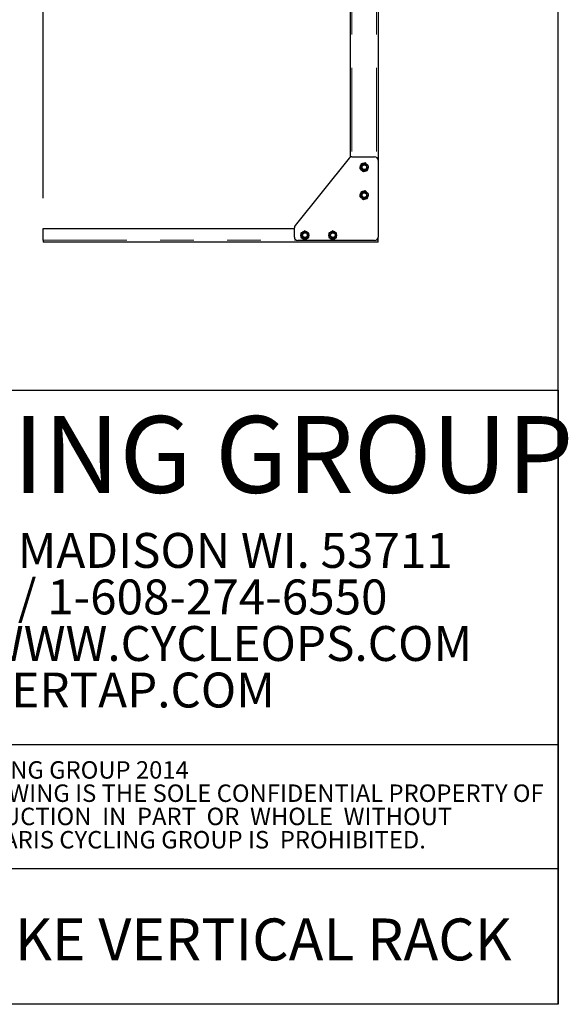
# Model space of a CAD drawing. Units: inches. Extents: x 0.3 to 10.7, y 0.4 to 8.2.
# Drawn here: x 9 to 10.7, y 0.4 to 3.3 of the extents above; entities that cross this region are included whole.
import ezdxf

# ---------------------------------------------------------------- set-up
doc = ezdxf.new("R2010")
doc.units = ezdxf.units.IN
doc.header["$MEASUREMENT"] = 0
doc.linetypes.add('PHANTOM', pattern=[0.5, 0.25, -0.05, 0.05, -0.05, 0.05, -0.05])
for name, color, linetype in [('BORDER', 7, 'Continuous'), ('LAYER_1', 7, 'Continuous'), ('POWERTAP_LOGO', 7, 'Continuous')]:
    doc.layers.add(name, color=color, linetype=linetype)
doc.styles.add('SLDTEXTSTYLE0', font='TXT', dxfattribs={"width": 0.605})
doc.styles.add('SLDTEXTSTYLE1', font='TXT', dxfattribs={"width": 0.7})
doc.dimstyles.new('SLDDIMSTYLE1', dxfattribs={"dimtxt": 0.101115, "dimasz": 0.15748, "dimexe": 0, "dimexo": 0.0625, "dimgap": 0.025279, "dimtad": 0, "dimtih": 1, "dimtoh": 1, "dimdec": 1, "dimlfac": 24, "dimrnd": 1e-09, "dimzin": 4, "dimdsep": 46, "dimtxsty": 'SLDTEXTSTYLE0', "dimsah": 1, "dimcen": 0.09, "dimadec": 0, "dimazin": 1, "dimtfac": 1, "dimtmove": 0, "dimatfit": 0, "dimfxl": 0, "dimfrac": 2, "dimtolj": 1, "dimtzin": 12, "dimarcsym": 0})

# ---------------------------------------------------------------- blocks, each defined once
blk = doc.blocks.new('SW_NOTE_2')
at = {"layer": 'LAYER_1', "color": 0, "char_height": 0.104167, "attachment_point": 2, "style": 'SLDTEXTSTYLE0'}
for s, insert in [('5253 VERONA RD., MADISON WI. 53711', (1.3232, 0.1343)), ('1-800-783-7257 / 1-608-274-6550', (1.3166, -0.0046)), ('WWW.SARIS.COM  WWW.CYCLEOPS.COM', (1.3048, -0.1435)), ('WWW.POWERTAP.COM', (1.2955, -0.2824))]:
    blk.add_mtext(s, dxfattribs=dict(at, insert=insert))
blk = doc.blocks.new('SW_NOTE_3')
at = {"layer": 'LAYER_1', "color": 0, "attachment_point": 2, "style": 'SLDTEXTSTYLE0'}
for s, insert, char_height in [('©', (0.026, 0.0671), 0.0521), ('SARIS CYCLING GROUP 2014', (0.5696, 0.0671), 0.052083), ('THE INFORMATION CONTAINED IN THIS DRAWING IS THE SOLE CONFIDENTIAL PROPERTY OF', (0.5658, -0.0023), 0.052083), ('SARIS CYCLING GROUP ANY REPRODUCTION  IN  PART  OR  WHOLE  WITHOUT', (0.5507, -0.0717), 0.052083), ('THE WRITTEN  PERMISSION  OF  SARIS CYCLING GROUP IS  PROHIBITED.', (0.5574, -0.1412), 0.052083)]:
    blk.add_mtext(s, dxfattribs=dict(at, insert=insert, char_height=char_height))
blk = doc.blocks.new('_D_12')
at = {"layer": 'POWERTAP_LOGO'}
for p, q in [((9.0923, 2.7979), (9.0923, 6.4812)), ((10.0923, 5.5269), (10.0923, 6.4812)), ((9.0923, 6.3912), (8.7183, 6.3912)), ((10.0923, 6.3912), (10.4663, 6.3912))]:
    blk.add_line(p, q, dxfattribs=at)
for points in [[(9.0923, 6.3912), (8.9348, 6.4158), (8.9348, 6.3666)], [(10.0923, 6.3912), (10.2498, 6.3666), (10.2498, 6.4158)]]:
    blk.add_solid(points, dxfattribs=at)
at = {"layer": 'POWERTAP_LOGO', "insert": (9.4573, 6.4478), "char_height": 0.10417, "attachment_point": 1, "style": 'SLDTEXTSTYLE0'}
blk.add_mtext('24.0', dxfattribs=at)

msp = doc.modelspace()

# ---------------------------------------------------------------- linework, layer by layer
at = {"color": 8, "linetype": 'PHANTOM', "lineweight": 18}
for p, q in [((10.0142, 5.4369), (10.0142, 2.9215)), ((10.0871, 5.4369), (10.0871, 2.9201)), ((9.0923, 2.6727), (9.8478, 2.6727)), ((10.0868, 2.6727), (10.0923, 2.6727))]:
    msp.add_line(p, q, dxfattribs=at)
at = {"color": 7, "linetype": 'Continuous', "lineweight": 25}
for p, q in [((10.0923, 5.4369), (10.0923, 2.9111)), ((10.009, 3.9056), (10.009, 2.9202)), ((10.0058, 2.9176), (9.8446, 2.716)), ((10.014, 2.9215), (10.0819, 2.9215)), ((10.0923, 2.9111), (10.0923, 2.6819)), ((10.0431, 2.8923), (10.0429, 2.8917)), ((10.0584, 2.8895), (10.0585, 2.8898)), ((10.0431, 2.8089), (10.0429, 2.8084)), ((10.0584, 2.8062), (10.0585, 2.8065)), ((9.0923, 2.7079), (9.8423, 2.7079)), ((9.0923, 2.6727), (9.0923, 2.7079)), ((9.8423, 2.6819), (9.8423, 2.7095)), ((9.8703, 2.6943), (9.8696, 2.6939)), ((9.9537, 2.6943), (9.953, 2.6939)), ((10.0923, 2.6727), (10.0923, 2.6819)), ((9.0923, 2.6727), (9.0923, 2.6663)), ((10.0923, 2.6663), (9.0923, 2.6663)), ((10.0819, 2.6715), (9.8527, 2.6715)), ((10.0923, 2.6663), (10.0923, 2.6727))]:
    msp.add_line(p, q, dxfattribs=at)
at = {"color": 7, "linetype": 'Continuous', "lineweight": 25, "flags": 128}
for points in [[(10.0439, 2.8942), (10.0435, 2.8934), (10.0431, 2.8923)], [(10.0439, 2.8108), (10.0435, 2.8101), (10.0431, 2.8089)], [(9.8668, 2.6832), (9.8669, 2.6829), (9.8671, 2.6826)], [(9.8793, 2.6924), (9.879, 2.6927), (9.8786, 2.6931)], [(9.9501, 2.6832), (9.9503, 2.6829), (9.9505, 2.6826)], [(9.9626, 2.6924), (9.9623, 2.6927), (9.962, 2.6931)]]:
    msp.add_lwpolyline(points, dxfattribs=at)
at = {"color": 7, "linetype": 'Continuous', "lineweight": 25}
for centre in [(10.0506, 2.8902), (10.0506, 2.8069), (9.8735, 2.6871), (9.9569, 2.6871)]:
    msp.add_circle(centre, 0.0116, dxfattribs=at)
at = {"color": 8, "linetype": 'PHANTOM', "lineweight": 18}
for centre in [(10.0506, 2.8902), (10.0506, 2.8069), (9.8735, 2.6871), (9.9569, 2.6871)]:
    msp.add_circle(centre, 0.0083, dxfattribs=at)
at = {"color": 7, "linetype": 'Continuous', "lineweight": 25}
for centre, radius, start, end in [((10.014, 2.9111), 0.0104, 90, 141.3402), ((10.0819, 2.9111), 0.0104, 0, 90), ((10.0506, 2.8902), 0.00781, 0, 14.9299), ((10.0506, 2.8069), 0.00781, 0, 14.9299), ((9.8527, 2.7095), 0.0104, 141.3402, 180), ((9.8527, 2.6819), 0.0104, 180, 270), ((9.8735, 2.6871), 0.00781, 45, 59.9299), ((9.9569, 2.6871), 0.00781, 45, 59.9299), ((10.0819, 2.6819), 0.0104, 270, 0)]:
    msp.add_arc(centre, radius, start, end, dxfattribs=at)
for points, knots in [([(10.0394, 2.8932), (10.039, 2.8916), (10.0384, 2.8894), (10.0379, 2.8873), (10.0377, 2.8868)], [0, 0, 0, 0, 0.755269, 1, 1, 1, 1]), ([(10.0377, 2.8868), (10.0385, 2.886), (10.0401, 2.8844), (10.0416, 2.8828), (10.0424, 2.882)], [0, 0, 0, 0, 0.498488, 1, 1, 1, 1]), ([(10.0412, 2.8997), (10.0409, 2.8986), (10.0403, 2.8965), (10.0397, 2.8943), (10.0394, 2.8932)], [0, 0, 0, 0, 0.498485, 1, 1, 1, 1]), ([(10.0476, 2.9014), (10.0466, 2.9011), (10.0444, 2.9005), (10.0422, 2.9), (10.0412, 2.8997)], [0, 0, 0, 0, 0.498227, 1, 1, 1, 1]), ([(10.0424, 2.882), (10.0432, 2.8812), (10.0448, 2.8797), (10.0464, 2.8781), (10.0472, 2.8773)], [0, 0, 0, 0, 0.498226, 1, 1, 1, 1]), ([(10.0584, 2.8902), (10.0584, 2.8895), (10.0583, 2.8881), (10.0573, 2.8861), (10.056, 2.8844), (10.0541, 2.8831), (10.052, 2.8824), (10.0497, 2.8824), (10.0475, 2.8829), (10.0457, 2.884), (10.0443, 2.8855), (10.0433, 2.8873), (10.0428, 2.8893), (10.0428, 2.8913), (10.0433, 2.8933), (10.0444, 2.895), (10.0458, 2.8965), (10.0475, 2.8975), (10.0495, 2.898), (10.0515, 2.8981), (10.0536, 2.8976), (10.0555, 2.8965), (10.0571, 2.8947), (10.058, 2.8933), (10.0581, 2.8924), (10.0581, 2.8924)], [0, 0, 0, 0, 0.045502, 0.092609, 0.139504, 0.184579, 0.232813, 0.282278, 0.33086, 0.372836, 0.416374, 0.460594, 0.503975, 0.545945, 0.589434, 0.633049, 0.675918, 0.717301, 0.760071, 0.803682, 0.846676, 0.895521, 0.946145, 0.997396, 1, 1, 1, 1]), ([(10.0446, 2.8894), (10.0445, 2.8901), (10.0444, 2.8914), (10.0449, 2.8935), (10.0461, 2.8953), (10.0479, 2.8966), (10.0497, 2.8972), (10.0513, 2.8973), (10.0524, 2.8972), (10.0536, 2.8969), (10.055, 2.8963), (10.0564, 2.8953), (10.0574, 2.8939), (10.0579, 2.893), (10.0581, 2.8924), (10.0582, 2.8922)], [0, 0, 0, 0, 0.096103, 0.195083, 0.298169, 0.401281, 0.50789, 0.564486, 0.621082, 0.677658, 0.734251, 0.848519, 0.909988, 0.971457, 1, 1, 1, 1]), ([(10.0584, 2.8902), (10.0583, 2.8895), (10.0582, 2.8883), (10.0574, 2.8869), (10.0567, 2.8858), (10.0558, 2.8849), (10.0547, 2.8842), (10.0536, 2.8837), (10.0524, 2.8834), (10.0512, 2.8833), (10.0496, 2.8834), (10.0481, 2.8839), (10.0468, 2.8848), (10.0458, 2.8859), (10.0449, 2.8874), (10.0447, 2.8888), (10.0446, 2.8894)], [0, 0, 0, 0, 0.10813, 0.168545, 0.228961, 0.289283, 0.349605, 0.410078, 0.470522, 0.527157, 0.583792, 0.694337, 0.74994, 0.805511, 0.909012, 1, 1, 1, 1]), ([(10.0541, 2.9031), (10.053, 2.9029), (10.0509, 2.9023), (10.0487, 2.9017), (10.0476, 2.9014)], [0, 0, 0, 0, 0.498487, 1, 1, 1, 1]), ([(10.0536, 2.879), (10.0547, 2.8793), (10.0569, 2.8799), (10.059, 2.8805), (10.0601, 2.8808)], [0, 0, 0, 0, 0.498227, 1, 1, 1, 1]), ([(10.0588, 2.8984), (10.058, 2.8992), (10.0564, 2.9008), (10.0549, 2.9024), (10.0541, 2.9031)], [0, 0, 0, 0, 0.498227, 1, 1, 1, 1]), ([(10.0636, 2.8937), (10.0628, 2.8945), (10.0612, 2.896), (10.0596, 2.8976), (10.0588, 2.8984)], [0, 0, 0, 0, 0.498486, 1, 1, 1, 1]), ([(10.0601, 2.8808), (10.0602, 2.8813), (10.0608, 2.8834), (10.0614, 2.8856), (10.0618, 2.8872)], [0, 0, 0, 0, 0.244731, 1, 1, 1, 1]), ([(10.0618, 2.8872), (10.0621, 2.8883), (10.0627, 2.8905), (10.0633, 2.8926), (10.0636, 2.8937)], [0, 0, 0, 0, 0.498226, 1, 1, 1, 1]), ([(10.0472, 2.8773), (10.0482, 2.8776), (10.0504, 2.8782), (10.0525, 2.8787), (10.0536, 2.879)], [0, 0, 0, 0, 0.498487, 1, 1, 1, 1]), ([(10.0394, 2.8099), (10.039, 2.8083), (10.0384, 2.8061), (10.0379, 2.804), (10.0377, 2.8034)], [0, 0, 0, 0, 0.755269, 1, 1, 1, 1]), ([(10.0377, 2.8034), (10.0385, 2.8026), (10.0401, 2.8011), (10.0416, 2.7995), (10.0424, 2.7987)], [0, 0, 0, 0, 0.498487, 1, 1, 1, 1]), ([(10.0412, 2.8163), (10.0409, 2.8153), (10.0403, 2.8131), (10.0397, 2.811), (10.0394, 2.8099)], [0, 0, 0, 0, 0.498487, 1, 1, 1, 1]), ([(10.0476, 2.8181), (10.0466, 2.8178), (10.0444, 2.8172), (10.0422, 2.8166), (10.0412, 2.8163)], [0, 0, 0, 0, 0.498227, 1, 1, 1, 1]), ([(10.0424, 2.7987), (10.0432, 2.7979), (10.0448, 2.7963), (10.0464, 2.7948), (10.0472, 2.794)], [0, 0, 0, 0, 0.498228, 1, 1, 1, 1]), ([(10.0584, 2.8069), (10.0584, 2.8062), (10.0583, 2.8047), (10.0573, 2.8027), (10.056, 2.801), (10.0541, 2.7998), (10.052, 2.7991), (10.0497, 2.799), (10.0475, 2.7996), (10.0457, 2.8007), (10.0443, 2.8022), (10.0433, 2.804), (10.0428, 2.8059), (10.0428, 2.808), (10.0433, 2.8099), (10.0444, 2.8117), (10.0458, 2.8131), (10.0475, 2.8141), (10.0495, 2.8147), (10.0515, 2.8147), (10.0536, 2.8142), (10.0555, 2.8131), (10.0571, 2.8114), (10.058, 2.8099), (10.0581, 2.8091), (10.0581, 2.8091)], [0, 0, 0, 0, 0.045502, 0.092609, 0.139504, 0.184579, 0.232812, 0.282278, 0.330859, 0.372836, 0.416374, 0.460594, 0.503975, 0.545945, 0.589434, 0.633049, 0.675918, 0.717301, 0.760071, 0.803682, 0.846676, 0.895521, 0.946145, 0.997396, 1, 1, 1, 1]), ([(10.0446, 2.8061), (10.0445, 2.8068), (10.0444, 2.8081), (10.0449, 2.8102), (10.0461, 2.812), (10.0479, 2.8133), (10.0497, 2.8139), (10.0513, 2.814), (10.0524, 2.8139), (10.0536, 2.8136), (10.055, 2.8129), (10.0564, 2.8119), (10.0574, 2.8106), (10.0579, 2.8097), (10.0581, 2.8091), (10.0582, 2.8089)], [0, 0, 0, 0, 0.096104, 0.195083, 0.298169, 0.401282, 0.50789, 0.564486, 0.621082, 0.677658, 0.734252, 0.84852, 0.909988, 0.971458, 1, 1, 1, 1]), ([(10.0584, 2.8069), (10.0583, 2.8061), (10.0582, 2.805), (10.0574, 2.8035), (10.0567, 2.8025), (10.0558, 2.8016), (10.0547, 2.8009), (10.0536, 2.8003), (10.0524, 2.8), (10.0512, 2.7999), (10.0496, 2.8001), (10.0481, 2.8006), (10.0468, 2.8015), (10.0458, 2.8025), (10.0449, 2.8041), (10.0447, 2.8054), (10.0446, 2.8061)], [0, 0, 0, 0, 0.108129, 0.168545, 0.228961, 0.289283, 0.349605, 0.410078, 0.470522, 0.527157, 0.583792, 0.694337, 0.749939, 0.805511, 0.909012, 1, 1, 1, 1]), ([(10.0472, 2.794), (10.0482, 2.7943), (10.0504, 2.7948), (10.0525, 2.7954), (10.0536, 2.7957)], [0, 0, 0, 0, 0.498487, 1, 1, 1, 1]), ([(10.0541, 2.8198), (10.053, 2.8195), (10.0509, 2.819), (10.0487, 2.8184), (10.0476, 2.8181)], [0, 0, 0, 0, 0.498487, 1, 1, 1, 1]), ([(10.0536, 2.7957), (10.0547, 2.796), (10.0569, 2.7966), (10.059, 2.7971), (10.0601, 2.7974)], [0, 0, 0, 0, 0.498227, 1, 1, 1, 1]), ([(10.0588, 2.8151), (10.058, 2.8159), (10.0564, 2.8175), (10.0549, 2.819), (10.0541, 2.8198)], [0, 0, 0, 0, 0.498228, 1, 1, 1, 1]), ([(10.0636, 2.8104), (10.0628, 2.8111), (10.0612, 2.8127), (10.0596, 2.8143), (10.0588, 2.8151)], [0, 0, 0, 0, 0.498487, 1, 1, 1, 1]), ([(10.0601, 2.7974), (10.0602, 2.798), (10.0608, 2.8001), (10.0614, 2.8023), (10.0618, 2.8039)], [0, 0, 0, 0, 0.244729, 1, 1, 1, 1]), ([(10.0618, 2.8039), (10.0621, 2.805), (10.0627, 2.8071), (10.0633, 2.8093), (10.0636, 2.8104)], [0, 0, 0, 0, 0.498227, 1, 1, 1, 1]), ([(9.8678, 2.6971), (9.8663, 2.6963), (9.8643, 2.6952), (9.8624, 2.6941), (9.862, 2.6938)], [0, 0, 0, 0, 0.755269, 1, 1, 1, 1]), ([(9.862, 2.6938), (9.862, 2.6927), (9.862, 2.6905), (9.862, 2.6882), (9.862, 2.6871)], [0, 0, 0, 0, 0.498487, 1, 1, 1, 1]), ([(9.862, 2.6871), (9.862, 2.686), (9.862, 2.6837), (9.862, 2.6815), (9.862, 2.6804)], [0, 0, 0, 0, 0.498227, 1, 1, 1, 1]), ([(9.862, 2.6804), (9.8629, 2.6799), (9.8648, 2.6788), (9.8668, 2.6776), (9.8678, 2.6771)], [0, 0, 0, 0, 0.498489, 1, 1, 1, 1]), ([(9.8791, 2.6926), (9.8795, 2.6921), (9.8805, 2.691), (9.8813, 2.6889), (9.8815, 2.6867), (9.881, 2.6845), (9.88, 2.6825), (9.8784, 2.6809), (9.8765, 2.6798), (9.8745, 2.6793), (9.8724, 2.6793), (9.8704, 2.6798), (9.8687, 2.6809), (9.8672, 2.6823), (9.8662, 2.6841), (9.8657, 2.6861), (9.8657, 2.6881), (9.8662, 2.69), (9.8672, 2.6918), (9.8686, 2.6933), (9.8704, 2.6944), (9.8726, 2.695), (9.875, 2.6949), (9.8766, 2.6945), (9.8773, 2.694), (9.8773, 2.6939)], [0, 0, 0, 0, 0.045502, 0.092609, 0.139504, 0.184579, 0.232812, 0.282278, 0.330859, 0.372836, 0.416374, 0.460593, 0.503975, 0.545944, 0.589433, 0.633049, 0.675918, 0.717301, 0.760071, 0.803682, 0.846676, 0.895521, 0.946145, 0.997396, 1, 1, 1, 1]), ([(9.8699, 2.6823), (9.8693, 2.6827), (9.8682, 2.6835), (9.8672, 2.6854), (9.8668, 2.6875), (9.8671, 2.6897), (9.868, 2.6914), (9.869, 2.6926), (9.8699, 2.6933), (9.8709, 2.6939), (9.8724, 2.6945), (9.874, 2.6947), (9.8757, 2.6945), (9.8767, 2.6942), (9.8773, 2.6939), (9.8775, 2.6939)], [0, 0, 0, 0, 0.096103, 0.195083, 0.298169, 0.401281, 0.50789, 0.564487, 0.621082, 0.677658, 0.734252, 0.84852, 0.909988, 0.971458, 1, 1, 1, 1]), ([(9.8735, 2.7005), (9.8726, 2.6999), (9.8707, 2.6988), (9.8687, 2.6977), (9.8678, 2.6971)], [0, 0, 0, 0, 0.498487, 1, 1, 1, 1]), ([(9.8678, 2.6771), (9.8687, 2.6765), (9.8707, 2.6754), (9.8726, 2.6743), (9.8735, 2.6737)], [0, 0, 0, 0, 0.498229, 1, 1, 1, 1]), ([(9.8791, 2.6926), (9.8795, 2.692), (9.8802, 2.6911), (9.8807, 2.6895), (9.8809, 2.6883), (9.8809, 2.687), (9.8807, 2.6858), (9.8803, 2.6846), (9.8797, 2.6835), (9.8789, 2.6826), (9.8777, 2.6816), (9.8762, 2.6809), (9.8747, 2.6806), (9.8732, 2.6806), (9.8715, 2.681), (9.8704, 2.6819), (9.8699, 2.6823)], [0, 0, 0, 0, 0.108129, 0.168545, 0.228961, 0.289283, 0.349605, 0.410077, 0.470522, 0.527157, 0.583791, 0.694337, 0.749939, 0.805511, 0.909012, 1, 1, 1, 1]), ([(9.8793, 2.6971), (9.8784, 2.6977), (9.8764, 2.6988), (9.8745, 2.6999), (9.8735, 2.7005)], [0, 0, 0, 0, 0.498229, 1, 1, 1, 1]), ([(9.8735, 2.6737), (9.874, 2.674), (9.8759, 2.6751), (9.8779, 2.6762), (9.8793, 2.6771)], [0, 0, 0, 0, 0.244729, 1, 1, 1, 1]), ([(9.8851, 2.6938), (9.8842, 2.6943), (9.8823, 2.6954), (9.8803, 2.6966), (9.8793, 2.6971)], [0, 0, 0, 0, 0.498489, 1, 1, 1, 1]), ([(9.8793, 2.6771), (9.8803, 2.6776), (9.8822, 2.6787), (9.8842, 2.6799), (9.8851, 2.6804)], [0, 0, 0, 0, 0.498227, 1, 1, 1, 1]), ([(9.8851, 2.6871), (9.8851, 2.6882), (9.8851, 2.6905), (9.8851, 2.6927), (9.8851, 2.6938)], [0, 0, 0, 0, 0.498227, 1, 1, 1, 1]), ([(9.8851, 2.6804), (9.8851, 2.6815), (9.8851, 2.6837), (9.8851, 2.686), (9.8851, 2.6871)], [0, 0, 0, 0, 0.498487, 1, 1, 1, 1]), ([(9.9511, 2.6971), (9.9496, 2.6963), (9.9477, 2.6952), (9.9458, 2.6941), (9.9453, 2.6938)], [0, 0, 0, 0, 0.75527, 1, 1, 1, 1]), ([(9.9453, 2.6938), (9.9453, 2.6927), (9.9453, 2.6905), (9.9453, 2.6882), (9.9453, 2.6871)], [0, 0, 0, 0, 0.498487, 1, 1, 1, 1]), ([(9.9453, 2.6871), (9.9453, 2.686), (9.9453, 2.6837), (9.9453, 2.6815), (9.9453, 2.6804)], [0, 0, 0, 0, 0.498227, 1, 1, 1, 1]), ([(9.9453, 2.6804), (9.9463, 2.6799), (9.9482, 2.6788), (9.9501, 2.6776), (9.9511, 2.6771)], [0, 0, 0, 0, 0.498488, 1, 1, 1, 1]), ([(9.9624, 2.6926), (9.9629, 2.6921), (9.9638, 2.691), (9.9646, 2.6889), (9.9648, 2.6867), (9.9644, 2.6845), (9.9634, 2.6825), (9.9618, 2.6809), (9.9598, 2.6798), (9.9578, 2.6793), (9.9557, 2.6793), (9.9538, 2.6798), (9.952, 2.6809), (9.9506, 2.6823), (9.9496, 2.6841), (9.949, 2.6861), (9.949, 2.6881), (9.9495, 2.69), (9.9505, 2.6918), (9.9519, 2.6933), (9.9538, 2.6944), (9.9559, 2.695), (9.9583, 2.6949), (9.9599, 2.6945), (9.9606, 2.694), (9.9606, 2.6939)], [0, 0, 0, 0, 0.045502, 0.092609, 0.139504, 0.184579, 0.232812, 0.282278, 0.330859, 0.372836, 0.416374, 0.460594, 0.503975, 0.545944, 0.589434, 0.633049, 0.675918, 0.717302, 0.760071, 0.803682, 0.846676, 0.895521, 0.946145, 0.997396, 1, 1, 1, 1]), ([(9.9532, 2.6823), (9.9527, 2.6827), (9.9516, 2.6835), (9.9505, 2.6854), (9.9501, 2.6875), (9.9505, 2.6897), (9.9513, 2.6914), (9.9523, 2.6926), (9.9532, 2.6933), (9.9542, 2.6939), (9.9557, 2.6945), (9.9574, 2.6947), (9.959, 2.6945), (9.96, 2.6942), (9.9606, 2.6939), (9.9608, 2.6939)], [0, 0, 0, 0, 0.096104, 0.195083, 0.298169, 0.401282, 0.50789, 0.564486, 0.621082, 0.677658, 0.734252, 0.84852, 0.909988, 0.971458, 1, 1, 1, 1]), ([(9.9569, 2.7005), (9.9559, 2.6999), (9.954, 2.6988), (9.9521, 2.6977), (9.9511, 2.6971)], [0, 0, 0, 0, 0.498487, 1, 1, 1, 1]), ([(9.9511, 2.6771), (9.9521, 2.6765), (9.954, 2.6754), (9.9559, 2.6743), (9.9569, 2.6737)], [0, 0, 0, 0, 0.498227, 1, 1, 1, 1]), ([(9.9624, 2.6926), (9.9629, 2.692), (9.9636, 2.6911), (9.9641, 2.6895), (9.9643, 2.6883), (9.9643, 2.687), (9.964, 2.6858), (9.9636, 2.6846), (9.963, 2.6835), (9.9622, 2.6826), (9.961, 2.6816), (9.9596, 2.6809), (9.958, 2.6806), (9.9565, 2.6806), (9.9548, 2.681), (9.9537, 2.6819), (9.9532, 2.6823)], [0, 0, 0, 0, 0.108129, 0.168546, 0.228961, 0.289283, 0.349605, 0.410078, 0.470522, 0.527157, 0.583792, 0.694337, 0.74994, 0.805511, 0.909012, 1, 1, 1, 1]), ([(9.9627, 2.6971), (9.9617, 2.6977), (9.9598, 2.6988), (9.9578, 2.6999), (9.9569, 2.7005)], [0, 0, 0, 0, 0.498228, 1, 1, 1, 1]), ([(9.9569, 2.6737), (9.9573, 2.674), (9.9593, 2.6751), (9.9612, 2.6762), (9.9627, 2.6771)], [0, 0, 0, 0, 0.24473, 1, 1, 1, 1]), ([(9.9685, 2.6938), (9.9675, 2.6943), (9.9656, 2.6954), (9.9636, 2.6966), (9.9627, 2.6971)], [0, 0, 0, 0, 0.498488, 1, 1, 1, 1]), ([(9.9627, 2.6771), (9.9636, 2.6776), (9.9656, 2.6787), (9.9675, 2.6799), (9.9685, 2.6804)], [0, 0, 0, 0, 0.498226, 1, 1, 1, 1]), ([(9.9685, 2.6871), (9.9685, 2.6882), (9.9685, 2.6905), (9.9685, 2.6927), (9.9685, 2.6938)], [0, 0, 0, 0, 0.498227, 1, 1, 1, 1]), ([(9.9685, 2.6804), (9.9685, 2.6815), (9.9685, 2.6837), (9.9685, 2.686), (9.9685, 2.6871)], [0, 0, 0, 0, 0.498487, 1, 1, 1, 1])]:
    msp.add_open_spline(points, degree=3, knots=knots, dxfattribs=at)
at = {"layer": 'BORDER'}
for p, q in [((10.6299, 0.3921), (10.6299, 8.1921)), ((5.2625, 2.2248), (10.6299, 2.2248)), ((10.6299, 2.2248), (10.6299, 0.3921)), ((7.4016, 1.1672), (10.6299, 1.1672)), ((7.4016, 0.7971), (10.6299, 0.7971)), ((10.6299, 0.3921), (0.3299, 0.3921))]:
    msp.add_line(p, q, dxfattribs=at)

# ---------------------------------------------------------------- block references
at = {"layer": 'LAYER_1'}
for name, p in [('SW_NOTE_2', (7.7285, 1.6645)), ('SW_NOTE_3', (8.4925, 1.0505))]:
    msp.add_blockref(name, p, dxfattribs=at)

# ---------------------------------------------------------------- texts
at = {"layer": 'LAYER_1', "attachment_point": 2}
for s, insert, char_height, style in [('SARIS CYCLING GROUP', (9.0102, 2.1477), 0.229167, 'SLDTEXTSTYLE1'), ('8023/8043 3 BIKE VERTICAL RACK', (9.1713, 0.6482), 0.125, 'SLDTEXTSTYLE0')]:
    msp.add_mtext(s, dxfattribs=dict(at, insert=insert, char_height=char_height, style=style))

# ---------------------------------------------------------------- dimensions: what is measured, and where the dimension line sits
at = {"layer": 'POWERTAP_LOGO'}
dim = msp.add_linear_dim(base=(10.0923, 6.3912), p1=(9.0923, 2.7079), p2=(10.0923, 5.4369), dimstyle='SLDDIMSTYLE1', dxfattribs=at)
dim.commit()
dim.dimension.update_dxf_attribs({"geometry": '_D_12', "text_midpoint": (9.5923, 6.3912), "dimtype": 160})

doc.saveas('drawing.dxf')
